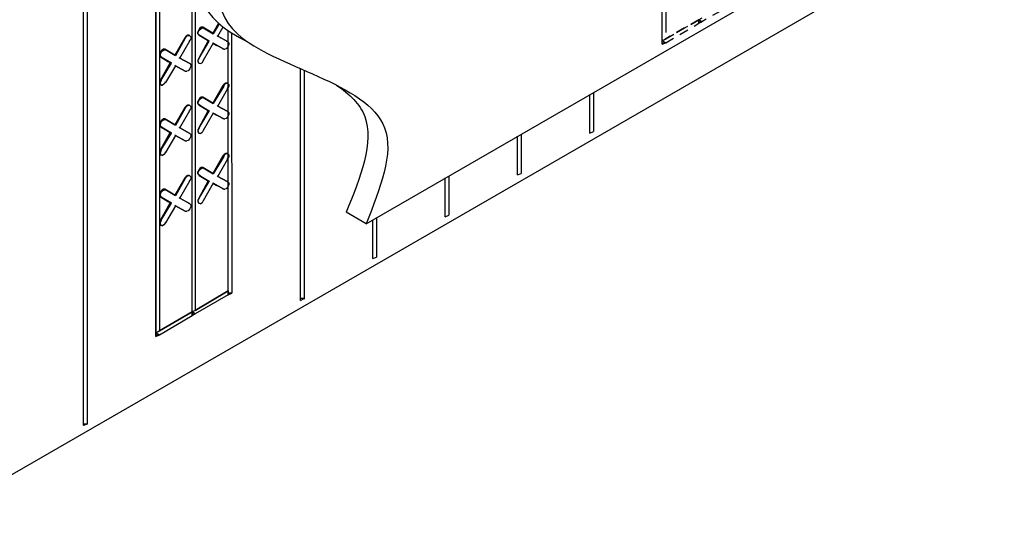
# Model space of a CAD drawing. Units: inches. Extents: x -169 to -49, y 34 to 188.
# Drawn here: x -115 to -102, y 107 to 114 of the extents above; entities that cross this region are included whole.
import ezdxf

# ---------------------------------------------------------------- set-up
doc = ezdxf.new("R2010")
doc.units = ezdxf.units.IN
doc.header["$MEASUREMENT"] = 0
doc.linetypes.add('HIDDEN2', pattern=[0.1875, 0.125, -0.0625])
doc.linetypes.add('HIDDENX2', pattern=[0.75, 0.5, -0.25])
doc.layers.add('Block', color=1, linetype='Continuous')
doc.layers.add('drywall', color=7, linetype='Continuous')

msp = doc.modelspace()

# ---------------------------------------------------------------- linework, layer by layer
at = {"layer": 'Block'}
for p, q in [((-116.448, 107.013), (-79.17, 128.532)), ((-113.006, 109.799), (-113.006, 124.256)), ((-113.006, 109.799), (-113.006, 124.256)), ((-112.965, 124.276), (-112.965, 109.819)), ((-114.495, 108.242), (-114.495, 124.044)), ((-114.495, 108.242), (-114.495, 124.044)), ((-114.447, 124.071), (-114.447, 108.262)), ((-113.457, 123.989), (-113.457, 109.539)), ((-113.505, 109.464), (-113.505, 123.969)), ((-113.505, 123.969), (-113.505, 109.464)), ((-112.647, 113.755), (-112.726, 113.616)), ((-112.638, 113.746), (-112.719, 113.609)), ((-112.917, 113.664), (-112.931, 113.637)), ((-112.931, 113.609), (-112.931, 113.637)), ((-112.931, 113.609), (-112.917, 113.596)), ((-112.924, 113.63), (-112.911, 113.657)), ((-112.924, 113.603), (-112.924, 113.63)), ((-112.904, 113.685), (-112.917, 113.664)), ((-112.911, 113.657), (-112.89, 113.678)), ((-112.883, 113.698), (-112.904, 113.685)), ((-112.89, 113.678), (-112.87, 113.691)), ((-112.863, 113.698), (-112.883, 113.698)), ((-112.87, 113.691), (-112.856, 113.691)), ((-112.856, 113.691), (-112.863, 113.698)), ((-112.863, 113.698), (-112.726, 113.616)), ((-112.856, 113.691), (-112.863, 113.698)), ((-112.726, 113.616), (-112.863, 113.698)), ((-112.719, 113.609), (-112.856, 113.691)), ((-112.856, 113.691), (-112.719, 113.609)), ((-112.726, 113.616), (-112.719, 113.609)), ((-112.719, 113.609), (-112.726, 113.616)), ((-112.658, 113.575), (-112.585, 113.703)), ((-112.515, 113.486), (-112.515, 113.652)), ((-112.515, 113.486), (-112.515, 113.652)), ((-112.515, 110.086), (-112.515, 113.652)), ((-112.515, 110.086), (-112.515, 113.652)), ((-112.468, 113.621), (-112.467, 110.058)), ((-113.109, 113.555), (-113.245, 113.316)), ((-113.102, 113.548), (-113.238, 113.309)), ((-113.177, 113.275), (-113.04, 113.514)), ((-113.088, 113.575), (-113.109, 113.555)), ((-113.109, 113.555), (-113.102, 113.548)), ((-113.102, 113.548), (-113.081, 113.575)), ((-113.068, 113.589), (-113.088, 113.575)), ((-113.061, 113.582), (-113.081, 113.575)), ((-113.047, 113.589), (-113.068, 113.589)), ((-113.04, 113.582), (-113.061, 113.582)), ((-113.047, 113.582), (-113.047, 113.589)), ((-113.047, 113.589), (-113.04, 113.582)), ((-113.04, 113.514), (-113.047, 113.521)), ((-113.027, 113.568), (-113.04, 113.582)), ((-113.027, 113.541), (-113.04, 113.514)), ((-113.027, 113.568), (-113.027, 113.541)), ((-112.924, 113.603), (-112.911, 113.589)), ((-112.911, 113.589), (-112.917, 113.596)), ((-112.917, 113.596), (-112.89, 113.575)), ((-112.911, 113.589), (-112.917, 113.596)), ((-112.89, 113.575), (-112.917, 113.596)), ((-112.788, 113.514), (-112.917, 113.275)), ((-112.774, 113.507), (-112.911, 113.589)), ((-112.911, 113.589), (-112.774, 113.507)), ((-112.911, 113.275), (-112.774, 113.507)), ((-112.719, 113.48), (-112.856, 113.241)), ((-112.781, 113.514), (-112.774, 113.507)), ((-112.774, 113.507), (-112.781, 113.514)), ((-112.726, 113.48), (-112.719, 113.48)), ((-112.719, 113.48), (-112.726, 113.48)), ((-112.576, 113.398), (-112.719, 113.48)), ((-112.719, 113.48), (-112.576, 113.398)), ((-112.672, 113.446), (-112.719, 113.473)), ((-112.672, 113.446), (-112.719, 113.473)), ((-112.658, 113.575), (-112.665, 113.582)), ((-112.665, 113.582), (-112.658, 113.575)), ((-112.521, 113.5), (-112.658, 113.575)), ((-112.658, 113.575), (-112.528, 113.507)), ((-112.521, 113.5), (-112.658, 113.575)), ((-112.658, 113.575), (-112.528, 113.507)), ((-112.528, 113.5), (-112.528, 113.507)), ((-112.528, 113.507), (-112.521, 113.5)), ((-112.528, 113.507), (-112.521, 113.5)), ((-112.521, 113.5), (-112.508, 113.486)), ((-112.508, 113.486), (-112.508, 113.459)), ((-113.443, 113.364), (-113.45, 113.336)), ((-113.45, 113.309), (-113.45, 113.336)), ((-113.423, 113.384), (-113.443, 113.364)), ((-113.443, 113.329), (-113.43, 113.357)), ((-113.43, 113.357), (-113.416, 113.377)), ((-113.402, 113.398), (-113.423, 113.384)), ((-113.416, 113.377), (-113.395, 113.391)), ((-113.382, 113.398), (-113.402, 113.398)), ((-113.395, 113.391), (-113.375, 113.391)), ((-113.375, 113.391), (-113.382, 113.398)), ((-113.382, 113.398), (-113.245, 113.316)), ((-113.375, 113.391), (-113.382, 113.398)), ((-113.245, 113.316), (-113.382, 113.398)), ((-113.238, 113.309), (-113.375, 113.391)), ((-113.238, 113.309), (-113.375, 113.391)), ((-112.59, 113.405), (-112.576, 113.398)), ((-112.59, 113.405), (-112.576, 113.398)), ((-112.576, 113.398), (-112.562, 113.398)), ((-112.542, 113.405), (-112.562, 113.398)), ((-112.521, 113.432), (-112.542, 113.405)), ((-112.508, 113.459), (-112.521, 113.432)), ((-113.45, 113.309), (-113.443, 113.295)), ((-113.443, 113.302), (-113.443, 113.329)), ((-113.443, 113.302), (-113.43, 113.288)), ((-113.43, 113.288), (-113.443, 113.295)), ((-113.443, 113.295), (-113.334, 113.227)), ((-113.43, 113.288), (-113.443, 113.295)), ((-113.334, 113.227), (-113.443, 113.295)), ((-113.443, 112.974), (-113.307, 113.213)), ((-113.293, 113.207), (-113.43, 113.288)), ((-113.43, 113.288), (-113.293, 113.207)), ((-113.43, 112.974), (-113.293, 113.207)), ((-113.307, 113.213), (-113.293, 113.207)), ((-113.307, 113.213), (-113.293, 113.207)), ((-113.245, 113.316), (-113.238, 113.309)), ((-113.238, 113.309), (-113.245, 113.316)), ((-113.177, 113.275), (-113.184, 113.282)), ((-113.184, 113.282), (-113.177, 113.275)), ((-113.04, 113.2), (-113.177, 113.275)), ((-113.177, 113.275), (-113.047, 113.207)), ((-113.04, 113.2), (-113.177, 113.275)), ((-113.177, 113.275), (-113.047, 113.207)), ((-113.047, 113.2), (-113.047, 113.207)), ((-113.047, 113.207), (-113.04, 113.2)), ((-113.047, 113.207), (-113.04, 113.2)), ((-112.917, 113.275), (-112.931, 113.247)), ((-112.931, 113.247), (-112.931, 113.227)), ((-112.931, 113.227), (-112.917, 113.207)), ((-112.911, 113.275), (-112.924, 113.247)), ((-112.924, 113.22), (-112.924, 113.247)), ((-112.911, 113.207), (-112.924, 113.22)), ((-112.911, 113.275), (-112.917, 113.275)), ((-112.917, 113.207), (-112.911, 113.207)), ((-112.911, 113.207), (-112.89, 113.2)), ((-112.87, 113.213), (-112.89, 113.2)), ((-112.856, 113.241), (-112.87, 113.213)), ((-112.856, 113.241), (-112.863, 113.241)), ((-113.238, 113.172), (-113.375, 112.94)), ((-113.238, 113.172), (-113.245, 113.179)), ((-113.238, 113.172), (-113.245, 113.179)), ((-113.102, 113.097), (-113.238, 113.172)), ((-113.238, 113.172), (-113.102, 113.097)), ((-113.109, 113.104), (-113.102, 113.097)), ((-113.109, 113.104), (-113.102, 113.097)), ((-113.102, 113.097), (-113.081, 113.097)), ((-113.061, 113.104), (-113.081, 113.097)), ((-113.04, 113.131), (-113.061, 113.104)), ((-113.04, 113.2), (-113.027, 113.186)), ((-113.027, 113.159), (-113.04, 113.131)), ((-113.027, 113.186), (-113.027, 113.159)), ((-111.524, 109.956), (-111.524, 113.132)), ((-111.524, 109.956), (-111.524, 113.132)), ((-111.477, 113.111), (-111.477, 109.976)), ((-113.443, 112.981), (-113.45, 112.954)), ((-113.45, 112.927), (-113.45, 112.954)), ((-113.43, 112.974), (-113.443, 112.981)), ((-113.43, 112.974), (-113.443, 112.947)), ((-113.443, 112.927), (-113.443, 112.947)), ((-113.375, 112.94), (-113.395, 112.92)), ((-113.375, 112.94), (-113.382, 112.947)), ((-112.549, 112.933), (-112.569, 112.92)), ((-112.528, 112.933), (-112.549, 112.933)), ((-112.521, 112.927), (-112.528, 112.933)), ((-113.443, 112.913), (-113.45, 112.927)), ((-113.43, 112.906), (-113.443, 112.927)), ((-113.436, 112.913), (-113.443, 112.913)), ((-113.43, 112.906), (-113.443, 112.913)), ((-113.43, 112.906), (-113.416, 112.906)), ((-113.395, 112.92), (-113.416, 112.906)), ((-112.59, 112.899), (-112.726, 112.66)), ((-112.576, 112.892), (-112.719, 112.653)), ((-112.658, 112.619), (-112.521, 112.858)), ((-112.59, 112.899), (-112.569, 112.92)), ((-112.59, 112.899), (-112.576, 112.892)), ((-112.576, 112.892), (-112.562, 112.92)), ((-112.542, 112.927), (-112.562, 112.92)), ((-112.521, 112.927), (-112.542, 112.927)), ((-112.521, 112.858), (-112.528, 112.865)), ((-112.508, 112.913), (-112.521, 112.927)), ((-112.508, 112.886), (-112.521, 112.858)), ((-112.515, 112.53), (-112.515, 112.879)), ((-112.515, 112.53), (-112.515, 112.879)), ((-112.508, 112.913), (-112.508, 112.886)), ((-107.516, 112.805), (-107.516, 112.271)), ((-112.917, 112.708), (-112.931, 112.681)), ((-112.931, 112.653), (-112.931, 112.681)), ((-112.924, 112.674), (-112.911, 112.701)), ((-112.924, 112.647), (-112.924, 112.674)), ((-112.904, 112.728), (-112.917, 112.708)), ((-112.911, 112.701), (-112.89, 112.722)), ((-112.883, 112.742), (-112.904, 112.728)), ((-112.89, 112.722), (-112.87, 112.735)), ((-112.863, 112.742), (-112.883, 112.742)), ((-112.87, 112.735), (-112.856, 112.735)), ((-112.856, 112.735), (-112.863, 112.742)), ((-112.863, 112.742), (-112.726, 112.66)), ((-112.856, 112.735), (-112.863, 112.742)), ((-112.726, 112.66), (-112.863, 112.742)), ((-112.719, 112.653), (-112.856, 112.735)), ((-112.856, 112.735), (-112.719, 112.653)), ((-107.564, 112.25), (-107.564, 112.777)), ((-107.564, 112.25), (-107.564, 112.777)), ((-113.109, 112.599), (-113.245, 112.36)), ((-113.102, 112.592), (-113.238, 112.353)), ((-113.177, 112.319), (-113.04, 112.558)), ((-113.088, 112.619), (-113.109, 112.599)), ((-113.109, 112.599), (-113.102, 112.592)), ((-113.102, 112.592), (-113.081, 112.619)), ((-113.068, 112.633), (-113.088, 112.619)), ((-113.061, 112.626), (-113.081, 112.619)), ((-113.047, 112.633), (-113.068, 112.633)), ((-113.04, 112.626), (-113.061, 112.626)), ((-113.047, 112.626), (-113.047, 112.633)), ((-113.047, 112.633), (-113.04, 112.626)), ((-113.04, 112.558), (-113.047, 112.565)), ((-113.027, 112.612), (-113.04, 112.626)), ((-113.027, 112.585), (-113.04, 112.558)), ((-113.027, 112.612), (-113.027, 112.585)), ((-112.931, 112.653), (-112.917, 112.64)), ((-112.924, 112.647), (-112.911, 112.633)), ((-112.911, 112.633), (-112.917, 112.64)), ((-112.917, 112.64), (-112.89, 112.619)), ((-112.911, 112.633), (-112.917, 112.64)), ((-112.89, 112.619), (-112.917, 112.64)), ((-112.788, 112.558), (-112.917, 112.319)), ((-112.774, 112.551), (-112.911, 112.633)), ((-112.911, 112.633), (-112.774, 112.551)), ((-112.911, 112.319), (-112.774, 112.551)), ((-112.781, 112.558), (-112.774, 112.551)), ((-112.774, 112.551), (-112.781, 112.558)), ((-112.726, 112.66), (-112.719, 112.653)), ((-112.719, 112.653), (-112.726, 112.66)), ((-112.658, 112.619), (-112.665, 112.626)), ((-112.665, 112.626), (-112.658, 112.619)), ((-112.521, 112.544), (-112.658, 112.619)), ((-112.658, 112.619), (-112.528, 112.551)), ((-112.521, 112.544), (-112.658, 112.619)), ((-112.658, 112.619), (-112.528, 112.551)), ((-112.528, 112.544), (-112.528, 112.551)), ((-112.528, 112.551), (-112.521, 112.544)), ((-112.528, 112.551), (-112.521, 112.544)), ((-112.521, 112.544), (-112.508, 112.53)), ((-112.508, 112.53), (-112.508, 112.503)), ((-113.443, 112.408), (-113.45, 112.38)), ((-113.423, 112.428), (-113.443, 112.408)), ((-113.443, 112.373), (-113.43, 112.401)), ((-113.43, 112.401), (-113.416, 112.421)), ((-113.402, 112.442), (-113.423, 112.428)), ((-113.416, 112.421), (-113.395, 112.435)), ((-113.382, 112.442), (-113.402, 112.442)), ((-113.395, 112.435), (-113.375, 112.435)), ((-113.375, 112.435), (-113.382, 112.442)), ((-113.382, 112.442), (-113.245, 112.36)), ((-113.375, 112.435), (-113.382, 112.442)), ((-113.245, 112.36), (-113.382, 112.442)), ((-113.238, 112.353), (-113.375, 112.435)), ((-113.238, 112.353), (-113.375, 112.435)), ((-112.719, 112.524), (-112.856, 112.285)), ((-112.726, 112.524), (-112.719, 112.524)), ((-112.719, 112.524), (-112.726, 112.524)), ((-112.576, 112.442), (-112.719, 112.524)), ((-112.719, 112.524), (-112.576, 112.442)), ((-112.672, 112.489), (-112.719, 112.517)), ((-112.672, 112.489), (-112.719, 112.517)), ((-112.59, 112.449), (-112.576, 112.442)), ((-112.59, 112.449), (-112.576, 112.442)), ((-112.576, 112.442), (-112.562, 112.442)), ((-112.542, 112.449), (-112.562, 112.442)), ((-112.521, 112.476), (-112.542, 112.449)), ((-112.508, 112.503), (-112.521, 112.476)), ((-112.515, 111.95), (-112.515, 112.489)), ((-112.515, 111.95), (-112.515, 112.489)), ((-113.45, 112.353), (-113.45, 112.38)), ((-113.45, 112.353), (-113.443, 112.339)), ((-113.443, 112.346), (-113.443, 112.373)), ((-113.443, 112.346), (-113.43, 112.332)), ((-113.43, 112.332), (-113.443, 112.339)), ((-113.443, 112.339), (-113.334, 112.271)), ((-113.43, 112.332), (-113.443, 112.339)), ((-113.334, 112.271), (-113.443, 112.339)), ((-113.293, 112.25), (-113.43, 112.332)), ((-113.43, 112.332), (-113.293, 112.25)), ((-113.245, 112.36), (-113.238, 112.353)), ((-113.238, 112.353), (-113.245, 112.36)), ((-113.177, 112.319), (-113.184, 112.326)), ((-113.184, 112.326), (-113.177, 112.319)), ((-113.04, 112.244), (-113.177, 112.319)), ((-113.177, 112.319), (-113.047, 112.25)), ((-113.04, 112.244), (-113.177, 112.319)), ((-113.177, 112.319), (-113.047, 112.25)), ((-112.917, 112.319), (-112.931, 112.291)), ((-112.931, 112.291), (-112.931, 112.271)), ((-112.931, 112.271), (-112.917, 112.25)), ((-112.911, 112.319), (-112.924, 112.291)), ((-112.924, 112.264), (-112.924, 112.291)), ((-112.911, 112.25), (-112.924, 112.264)), ((-112.911, 112.319), (-112.917, 112.319)), ((-112.856, 112.285), (-112.87, 112.257)), ((-112.856, 112.285), (-112.863, 112.285)), ((-107.564, 112.25), (-107.516, 112.271)), ((-113.443, 112.018), (-113.307, 112.257)), ((-113.43, 112.018), (-113.293, 112.25)), ((-113.238, 112.216), (-113.375, 111.984)), ((-113.307, 112.257), (-113.293, 112.25)), ((-113.307, 112.257), (-113.293, 112.25)), ((-113.238, 112.216), (-113.245, 112.223)), ((-113.238, 112.216), (-113.245, 112.223)), ((-113.102, 112.141), (-113.238, 112.216)), ((-113.238, 112.216), (-113.102, 112.141)), ((-113.109, 112.148), (-113.102, 112.141)), ((-113.109, 112.148), (-113.102, 112.141)), ((-113.102, 112.141), (-113.081, 112.141)), ((-113.061, 112.148), (-113.081, 112.141)), ((-113.04, 112.175), (-113.061, 112.148)), ((-113.047, 112.244), (-113.047, 112.25)), ((-113.047, 112.25), (-113.04, 112.244)), ((-113.047, 112.25), (-113.04, 112.244)), ((-113.04, 112.244), (-113.027, 112.23)), ((-113.027, 112.203), (-113.04, 112.175)), ((-113.027, 112.23), (-113.027, 112.203)), ((-112.917, 112.25), (-112.911, 112.25)), ((-112.911, 112.25), (-112.89, 112.244)), ((-112.87, 112.257), (-112.89, 112.244)), ((-108.554, 111.677), (-108.554, 112.205)), ((-108.554, 111.677), (-108.554, 112.205)), ((-108.506, 112.233), (-108.506, 111.697)), ((-113.443, 112.018), (-113.45, 111.991)), ((-113.45, 111.97), (-113.45, 111.991)), ((-113.43, 112.018), (-113.443, 111.984)), ((-113.43, 112.018), (-113.443, 112.018)), ((-113.443, 111.95), (-113.45, 111.97)), ((-113.443, 111.964), (-113.443, 111.984)), ((-113.43, 111.95), (-113.443, 111.964)), ((-113.443, 111.95), (-113.43, 111.95)), ((-113.436, 111.95), (-113.443, 111.95)), ((-113.43, 111.95), (-113.416, 111.943)), ((-113.395, 111.957), (-113.416, 111.943)), ((-113.375, 111.984), (-113.395, 111.957)), ((-113.375, 111.984), (-113.382, 111.984)), ((-112.59, 111.936), (-112.726, 111.697)), ((-112.576, 111.93), (-112.719, 111.691)), ((-112.658, 111.656), (-112.521, 111.895)), ((-112.59, 111.936), (-112.569, 111.957)), ((-112.59, 111.936), (-112.576, 111.93)), ((-112.576, 111.93), (-112.562, 111.957)), ((-112.549, 111.97), (-112.569, 111.957)), ((-112.542, 111.964), (-112.562, 111.957)), ((-112.528, 111.97), (-112.549, 111.97)), ((-112.521, 111.964), (-112.542, 111.964)), ((-112.521, 111.964), (-112.528, 111.97)), ((-112.521, 111.895), (-112.528, 111.902)), ((-112.508, 111.95), (-112.521, 111.964)), ((-112.508, 111.923), (-112.521, 111.895)), ((-112.515, 111.568), (-112.515, 111.916)), ((-112.515, 111.568), (-112.515, 111.916)), ((-112.508, 111.95), (-112.508, 111.923)), ((-112.917, 111.745), (-112.931, 111.718)), ((-112.924, 111.711), (-112.911, 111.738)), ((-112.904, 111.766), (-112.917, 111.745)), ((-112.911, 111.738), (-112.89, 111.759)), ((-112.883, 111.779), (-112.904, 111.766)), ((-112.89, 111.759), (-112.87, 111.772)), ((-112.863, 111.779), (-112.883, 111.779)), ((-112.87, 111.772), (-112.856, 111.772)), ((-112.856, 111.772), (-112.863, 111.779)), ((-112.863, 111.779), (-112.726, 111.697)), ((-112.856, 111.772), (-112.863, 111.779)), ((-112.726, 111.697), (-112.863, 111.779)), ((-112.719, 111.691), (-112.856, 111.772)), ((-112.856, 111.772), (-112.719, 111.691)), ((-113.109, 111.636), (-113.245, 111.397)), ((-113.102, 111.629), (-113.238, 111.39)), ((-113.177, 111.356), (-113.04, 111.595)), ((-113.088, 111.656), (-113.109, 111.636)), ((-113.109, 111.636), (-113.102, 111.629)), ((-113.102, 111.629), (-113.081, 111.656)), ((-113.068, 111.67), (-113.088, 111.656)), ((-113.061, 111.663), (-113.081, 111.656)), ((-113.047, 111.67), (-113.068, 111.67)), ((-113.04, 111.663), (-113.061, 111.663)), ((-113.047, 111.663), (-113.047, 111.67)), ((-113.047, 111.67), (-113.04, 111.663)), ((-113.04, 111.595), (-113.047, 111.602)), ((-113.027, 111.65), (-113.04, 111.663)), ((-113.027, 111.622), (-113.04, 111.595)), ((-113.027, 111.65), (-113.027, 111.622)), ((-112.931, 111.691), (-112.931, 111.718)), ((-112.931, 111.691), (-112.917, 111.677)), ((-112.924, 111.684), (-112.924, 111.711)), ((-112.924, 111.684), (-112.911, 111.67)), ((-112.911, 111.67), (-112.917, 111.677)), ((-112.917, 111.677), (-112.89, 111.656)), ((-112.911, 111.67), (-112.917, 111.677)), ((-112.89, 111.656), (-112.917, 111.677)), ((-112.788, 111.595), (-112.917, 111.356)), ((-112.774, 111.588), (-112.911, 111.67)), ((-112.911, 111.67), (-112.774, 111.588)), ((-112.911, 111.356), (-112.774, 111.588)), ((-112.781, 111.595), (-112.774, 111.588)), ((-112.774, 111.588), (-112.781, 111.595)), ((-112.726, 111.697), (-112.719, 111.691)), ((-112.719, 111.691), (-112.726, 111.697)), ((-112.658, 111.656), (-112.665, 111.663)), ((-112.665, 111.663), (-112.658, 111.656)), ((-112.521, 111.581), (-112.658, 111.656)), ((-112.658, 111.656), (-112.528, 111.588)), ((-112.521, 111.581), (-112.658, 111.656)), ((-112.658, 111.656), (-112.528, 111.588)), ((-112.528, 111.581), (-112.528, 111.588)), ((-112.528, 111.588), (-112.521, 111.581)), ((-112.528, 111.588), (-112.521, 111.581)), ((-109.544, 111.103), (-109.544, 111.634)), ((-109.544, 111.103), (-109.544, 111.634)), ((-109.496, 111.661), (-109.496, 111.124)), ((-108.554, 111.677), (-108.506, 111.697)), ((-113.423, 111.465), (-113.443, 111.445)), ((-113.43, 111.438), (-113.416, 111.458)), ((-113.402, 111.479), (-113.423, 111.465)), ((-113.416, 111.458), (-113.395, 111.472)), ((-113.382, 111.479), (-113.402, 111.479)), ((-113.395, 111.472), (-113.375, 111.472)), ((-113.375, 111.472), (-113.382, 111.479)), ((-113.382, 111.479), (-113.245, 111.397)), ((-113.375, 111.472), (-113.382, 111.479)), ((-113.245, 111.397), (-113.382, 111.479)), ((-113.238, 111.39), (-113.375, 111.472)), ((-113.238, 111.39), (-113.375, 111.472)), ((-112.719, 111.561), (-112.856, 111.322)), ((-112.726, 111.561), (-112.719, 111.561)), ((-112.719, 111.561), (-112.726, 111.561)), ((-112.576, 111.479), (-112.719, 111.561)), ((-112.719, 111.561), (-112.576, 111.479)), ((-112.672, 111.527), (-112.719, 111.554)), ((-112.672, 111.527), (-112.719, 111.554)), ((-112.59, 111.486), (-112.576, 111.479)), ((-112.59, 111.486), (-112.576, 111.479)), ((-112.576, 111.479), (-112.562, 111.479)), ((-112.542, 111.486), (-112.562, 111.479)), ((-112.521, 111.513), (-112.542, 111.486)), ((-112.521, 111.581), (-112.508, 111.568)), ((-112.508, 111.54), (-112.521, 111.513)), ((-112.508, 111.568), (-112.508, 111.54)), ((-113.443, 111.445), (-113.45, 111.417)), ((-113.45, 111.39), (-113.45, 111.417)), ((-113.45, 111.39), (-113.443, 111.376)), ((-113.443, 111.411), (-113.43, 111.438)), ((-113.443, 111.383), (-113.443, 111.411)), ((-113.443, 111.383), (-113.43, 111.37)), ((-113.43, 111.37), (-113.443, 111.376)), ((-113.443, 111.376), (-113.334, 111.308)), ((-113.43, 111.37), (-113.443, 111.376)), ((-113.334, 111.308), (-113.443, 111.376)), ((-113.293, 111.288), (-113.43, 111.37)), ((-113.43, 111.37), (-113.293, 111.288)), ((-113.245, 111.397), (-113.238, 111.39)), ((-113.238, 111.39), (-113.245, 111.397)), ((-113.177, 111.356), (-113.184, 111.363)), ((-113.184, 111.363), (-113.177, 111.356)), ((-113.04, 111.281), (-113.177, 111.356)), ((-113.177, 111.356), (-113.047, 111.288)), ((-113.04, 111.281), (-113.177, 111.356)), ((-113.177, 111.356), (-113.047, 111.288)), ((-112.917, 111.356), (-112.931, 111.329)), ((-112.931, 111.329), (-112.931, 111.308)), ((-112.911, 111.356), (-112.924, 111.329)), ((-112.924, 111.301), (-112.924, 111.329)), ((-112.911, 111.356), (-112.917, 111.356)), ((-112.856, 111.322), (-112.87, 111.294)), ((-112.856, 111.322), (-112.863, 111.322)), ((-113.443, 111.055), (-113.307, 111.294)), ((-113.43, 111.055), (-113.293, 111.288)), ((-113.238, 111.253), (-113.375, 111.021)), ((-113.307, 111.294), (-113.293, 111.288)), ((-113.307, 111.294), (-113.293, 111.288)), ((-113.238, 111.253), (-113.245, 111.26)), ((-113.238, 111.253), (-113.245, 111.26)), ((-113.102, 111.178), (-113.238, 111.253)), ((-113.238, 111.253), (-113.102, 111.178)), ((-113.109, 111.185), (-113.102, 111.178)), ((-113.109, 111.185), (-113.102, 111.178)), ((-113.061, 111.185), (-113.081, 111.178)), ((-113.04, 111.212), (-113.061, 111.185)), ((-113.047, 111.281), (-113.047, 111.288)), ((-113.047, 111.288), (-113.04, 111.281)), ((-113.047, 111.288), (-113.04, 111.281)), ((-113.04, 111.281), (-113.027, 111.267)), ((-113.027, 111.24), (-113.04, 111.212)), ((-113.027, 111.267), (-113.027, 111.24)), ((-112.931, 111.308), (-112.917, 111.288)), ((-112.911, 111.288), (-112.924, 111.301)), ((-112.917, 111.288), (-112.911, 111.288)), ((-112.911, 111.288), (-112.89, 111.281)), ((-112.87, 111.294), (-112.89, 111.281)), ((-113.443, 111.055), (-113.45, 111.028)), ((-113.43, 111.055), (-113.443, 111.028)), ((-113.43, 111.055), (-113.443, 111.055)), ((-113.102, 111.178), (-113.081, 111.178)), ((-110.534, 110.53), (-110.534, 111.062)), ((-110.534, 110.53), (-110.534, 111.062)), ((-110.486, 111.09), (-110.486, 110.55)), ((-109.544, 111.103), (-109.496, 111.124)), ((-113.45, 111.028), (-113.45, 111.008)), ((-113.45, 111.008), (-113.443, 110.987)), ((-113.443, 111.001), (-113.443, 111.028)), ((-113.43, 110.987), (-113.443, 111.001)), ((-113.443, 110.987), (-113.43, 110.987)), ((-113.443, 110.987), (-113.436, 110.987)), ((-113.43, 110.987), (-113.416, 110.98)), ((-113.395, 110.994), (-113.416, 110.98)), ((-113.375, 111.021), (-113.395, 110.994)), ((-113.375, 111.021), (-113.382, 111.021)), ((-110.534, 110.53), (-110.486, 110.55)), ((-112.515, 110.086), (-112.965, 109.819)), ((-112.965, 109.819), (-112.515, 110.086)), ((-112.515, 110.031), (-112.965, 109.772)), ((-112.515, 110.031), (-112.515, 110.086)), ((-112.515, 110.086), (-112.515, 110.031)), ((-112.515, 110.058), (-112.515, 110.086)), ((-112.515, 110.058), (-112.515, 110.086)), ((-112.515, 110.031), (-112.515, 110.058)), ((-112.467, 110.058), (-112.515, 110.058)), ((-112.515, 110.058), (-112.515, 110.031)), ((-112.515, 110.031), (-112.467, 110.058)), ((-111.477, 109.983), (-111.524, 109.983)), ((-111.524, 109.956), (-111.477, 109.983)), ((-113.505, 109.512), (-113.006, 109.799)), ((-113.505, 109.512), (-113.006, 109.799)), ((-113.006, 109.799), (-113.457, 109.539)), ((-113.457, 109.539), (-113.006, 109.799)), ((-113.457, 109.485), (-113.006, 109.751)), ((-112.965, 109.819), (-113.006, 109.799)), ((-112.965, 109.819), (-113.006, 109.799)), ((-113.006, 109.799), (-113.006, 109.751)), ((-112.965, 109.772), (-113.006, 109.799)), ((-113.006, 109.799), (-113.006, 109.751)), ((-113.006, 109.772), (-113.006, 109.799)), ((-113.006, 109.799), (-113.006, 109.772)), ((-113.006, 109.751), (-113.006, 109.772)), ((-113.006, 109.772), (-112.965, 109.772)), ((-113.006, 109.772), (-113.006, 109.751)), ((-113.006, 109.751), (-112.965, 109.772)), ((-113.457, 109.539), (-113.505, 109.512)), ((-113.457, 109.539), (-113.505, 109.512)), ((-113.457, 109.485), (-113.505, 109.512)), ((-113.505, 109.485), (-113.457, 109.485)), ((-113.505, 109.464), (-113.457, 109.485)), ((-114.447, 108.262), (-114.495, 108.262)), ((-114.447, 108.262), (-114.495, 108.242))]:
    msp.add_line(p, q, dxfattribs=at)
at = {"layer": 'Block', "linetype": 'HIDDENX2'}
for p, q in [((-106.573, 113.466), (-106.573, 124.599)), ((-106.526, 124.626), (-106.526, 113.541))]:
    msp.add_line(p, q, dxfattribs=at)
at = {"layer": 'Block', "linetype": 'HIDDEN2'}
for p, q in [((-105.583, 114.033), (-106.034, 113.773)), ((-106.573, 113.514), (-106.075, 113.801)), ((-106.573, 113.514), (-106.075, 113.801)), ((-106.075, 113.801), (-106.526, 113.541)), ((-106.526, 113.541), (-106.075, 113.801)), ((-106.526, 113.486), (-106.075, 113.753)), ((-106.034, 113.821), (-106.075, 113.801)), ((-106.034, 113.821), (-106.075, 113.801)), ((-106.075, 113.801), (-106.075, 113.753)), ((-106.034, 113.773), (-106.075, 113.801)), ((-106.075, 113.801), (-106.075, 113.753)), ((-106.075, 113.773), (-106.075, 113.801)), ((-106.075, 113.801), (-106.075, 113.773)), ((-106.075, 113.753), (-106.075, 113.773)), ((-106.075, 113.773), (-106.034, 113.773)), ((-106.075, 113.773), (-106.075, 113.753)), ((-106.075, 113.753), (-106.034, 113.773)), ((-106.526, 113.541), (-106.573, 113.514)), ((-106.526, 113.541), (-106.573, 113.514)), ((-106.526, 113.486), (-106.573, 113.514)), ((-106.573, 113.486), (-106.526, 113.486)), ((-106.573, 113.466), (-106.526, 113.486))]:
    msp.add_line(p, q, dxfattribs=at)
at = {"layer": 'drywall'}
for q in [(-74.597, 131.808), (-110.898, 111.165)]:
    msp.add_line((-110.627, 111.008), q, dxfattribs=at)
for points, knots in [([(-111.217, 117.231), (-112.332, 115.86), (-113.6, 114.301), (-112.404, 113.576), (-112.241, 113.494)], [0, 0, 0, 0, 3.754756, 4.271439, 4.271439, 4.271439, 4.271439]), ([(-110.946, 117.075), (-112.061, 115.704), (-113.886, 113.462), (-109.9, 112.832), (-110.435, 111.49), (-110.627, 111.008)], [0, 0, 0, 0, 3.754756, 6.142368, 7.477998, 7.477998, 7.477998, 7.477998]), ([(-111.032, 112.905), (-110.851, 112.784), (-110.421, 112.361), (-110.706, 111.646), (-110.898, 111.165)], [5.494175, 5.494175, 5.494175, 5.494175, 6.142368, 7.477998, 7.477998, 7.477998, 7.477998])]:
    msp.add_open_spline(points, degree=3, knots=knots, dxfattribs=at)

doc.saveas('drawing.dxf')
